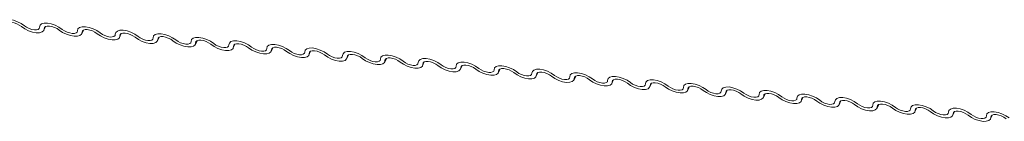
# Model space of a CAD drawing. Units: millimetres. Extents: x -46542772 to 44913, y -44962203 to 188.
# Drawn here: x -23270033 to -23270027, y -22479151 to -22479150 of the extents above; entities that cross this region are included whole.
import ezdxf

# ---------------------------------------------------------------- set-up
doc = ezdxf.new("R2010")
doc.units = ezdxf.units.MM
doc.layers.add('KEYLITE FLASHING', color=7, linetype='Continuous', lineweight=18)

msp = doc.modelspace()

# ---------------------------------------------------------------- linework, layer by layer
at = {"layer": 'KEYLITE FLASHING', "color": 251, "linetype": 'Continuous', "lineweight": 13}
for p, q in [((-23270032.8028, -22479150.4498), (-23270032.7919, -22479150.4255)), ((-23270032.7957, -22479150.4279), (-23270032.801, -22479150.4398)), ((-23270032.5578, -22479150.4728), (-23270032.547, -22479150.4485)), ((-23270032.5507, -22479150.4509), (-23270032.5561, -22479150.4628)), ((-23270032.3129, -22479150.4958), (-23270032.302, -22479150.4715)), ((-23270032.3057, -22479150.4738), (-23270032.3111, -22479150.4858)), ((-23270032.0679, -22479150.5187), (-23270032.057, -22479150.4944)), ((-23270032.0608, -22479150.4968), (-23270032.0661, -22479150.5088)), ((-23270031.8229, -22479150.5417), (-23270031.812, -22479150.5174)), ((-23270031.8158, -22479150.5198), (-23270031.8211, -22479150.5317)), ((-23270031.5779, -22479150.5647), (-23270031.5671, -22479150.5404)), ((-23270031.5708, -22479150.5428), (-23270031.5762, -22479150.5547)), ((-23270031.333, -22479150.5877), (-23270031.3221, -22479150.5634)), ((-23270031.3258, -22479150.5658), (-23270031.3312, -22479150.5777)), ((-23270031.088, -22479150.6107), (-23270031.0771, -22479150.5864)), ((-23270031.0809, -22479150.5887), (-23270031.0862, -22479150.6007)), ((-23270030.843, -22479150.6336), (-23270030.8321, -22479150.6094)), ((-23270030.8359, -22479150.6117), (-23270030.8413, -22479150.6237)), ((-23270030.5981, -22479150.6566), (-23270030.5872, -22479150.6323)), ((-23270030.5909, -22479150.6347), (-23270030.5963, -22479150.6467)), ((-23270030.3531, -22479150.6796), (-23270030.3422, -22479150.6553)), ((-23270030.346, -22479150.6577), (-23270030.3513, -22479150.6696)), ((-23270030.1081, -22479150.7026), (-23270030.0972, -22479150.6783)), ((-23270030.101, -22479150.6807), (-23270030.1063, -22479150.6926)), ((-23270029.8631, -22479150.7256), (-23270029.8522, -22479150.7013)), ((-23270029.856, -22479150.7037), (-23270029.8614, -22479150.7156)), ((-23270029.6182, -22479150.7485), (-23270029.6073, -22479150.7243)), ((-23270029.611, -22479150.7266), (-23270029.6164, -22479150.7386)), ((-23270029.3732, -22479150.7715), (-23270029.3623, -22479150.7472)), ((-23270029.3661, -22479150.7496), (-23270029.3714, -22479150.7616)), ((-23270029.1282, -22479150.7945), (-23270029.1173, -22479150.7702)), ((-23270029.1211, -22479150.7726), (-23270029.1264, -22479150.7845)), ((-23270028.8832, -22479150.8175), (-23270028.8724, -22479150.7932)), ((-23270028.8761, -22479150.7956), (-23270028.8815, -22479150.8075)), ((-23270028.6383, -22479150.8405), (-23270028.6274, -22479150.8162)), ((-23270028.6311, -22479150.8186), (-23270028.6365, -22479150.8305)), ((-23270028.3933, -22479150.8635), (-23270028.3824, -22479150.8392)), ((-23270028.3862, -22479150.8415), (-23270028.3915, -22479150.8535)), ((-23270028.1483, -22479150.8864), (-23270028.1374, -22479150.8621)), ((-23270028.1412, -22479150.8645), (-23270028.1465, -22479150.8765)), ((-23270027.9033, -22479150.9094), (-23270027.8925, -22479150.8851)), ((-23270027.8962, -22479150.8875), (-23270027.9016, -22479150.8994)), ((-23270027.6584, -22479150.9324), (-23270027.6475, -22479150.9081)), ((-23270027.6512, -22479150.9105), (-23270027.6566, -22479150.9224)), ((-23270027.4134, -22479150.9554), (-23270027.4025, -22479150.9311)), ((-23270027.4063, -22479150.9335), (-23270027.4116, -22479150.9454)), ((-23270027.1684, -22479150.9784), (-23270027.1575, -22479150.9541)), ((-23270027.1613, -22479150.9564), (-23270027.1666, -22479150.9684)), ((-23270026.9234, -22479151.0013), (-23270026.9126, -22479150.9771)), ((-23270026.9163, -22479150.9794), (-23270026.9217, -22479150.9914)), ((-23270026.6785, -22479151.0243), (-23270026.6676, -22479151)), ((-23270026.6713, -22479151.0024), (-23270026.6767, -22479151.0144))]:
    msp.add_line(p, q, dxfattribs=at)
at = {"layer": 'KEYLITE FLASHING', "color": 251, "linetype": 'Continuous', "lineweight": 13, "flags": 128}
for points in [[(-23270033.0755, -22479150.4072), (-23270033.0725, -22479150.3949), (-23270033.0623, -22479150.386), (-23270033.0458, -22479150.3812), (-23270033.0245, -22479150.3811), (-23270033, -22479150.3855), (-23270032.9744, -22479150.3942), (-23270032.9499, -22479150.4064), (-23270032.9285, -22479150.421)], [(-23270032.948, -22479150.426), (-23270032.9623, -22479150.4163), (-23270032.9786, -22479150.4082), (-23270032.9957, -22479150.4024), (-23270033.012, -22479150.3994), (-23270033.0262, -22479150.3995), (-23270033.0372, -22479150.4027), (-23270033.044, -22479150.4086), (-23270033.046, -22479150.4168)], [(-23270032.9285, -22479150.421), (-23270032.9142, -22479150.4308), (-23270032.8979, -22479150.4389), (-23270032.8809, -22479150.4447), (-23270032.8645, -22479150.4476), (-23270032.8503, -22479150.4475), (-23270032.8393, -22479150.4444), (-23270032.8326, -22479150.4384), (-23270032.8305, -22479150.4302)], [(-23270032.8305, -22479150.4302), (-23270032.8275, -22479150.4179), (-23270032.8173, -22479150.4089), (-23270032.8009, -22479150.4042), (-23270032.7795, -22479150.4041), (-23270032.755, -22479150.4085), (-23270032.7295, -22479150.4172), (-23270032.705, -22479150.4293), (-23270032.6835, -22479150.444)], [(-23270032.7031, -22479150.449), (-23270032.7173, -22479150.4393), (-23270032.7337, -22479150.4311), (-23270032.7507, -22479150.4254), (-23270032.767, -22479150.4224), (-23270032.7813, -22479150.4225), (-23270032.7922, -22479150.4257), (-23270032.799, -22479150.4316), (-23270032.801, -22479150.4398)], [(-23270032.801, -22479150.4398), (-23270032.8041, -22479150.4522), (-23270032.8143, -22479150.4611), (-23270032.8307, -22479150.4658), (-23270032.8521, -22479150.4659), (-23270032.8765, -22479150.4615), (-23270032.9021, -22479150.4528), (-23270032.9266, -22479150.4407), (-23270032.948, -22479150.426)], [(-23270032.5561, -22479150.4628), (-23270032.5591, -22479150.4752), (-23270032.5693, -22479150.4841), (-23270032.5857, -22479150.4888), (-23270032.6071, -22479150.4889), (-23270032.6316, -22479150.4845), (-23270032.6571, -22479150.4758), (-23270032.6816, -22479150.4637), (-23270032.7031, -22479150.449)], [(-23270032.6835, -22479150.444), (-23270032.6693, -22479150.4537), (-23270032.6529, -22479150.4619), (-23270032.6359, -22479150.4676), (-23270032.6196, -22479150.4706), (-23270032.6053, -22479150.4705), (-23270032.5944, -22479150.4674), (-23270032.5876, -22479150.4614), (-23270032.5856, -22479150.4532)], [(-23270032.5856, -22479150.4532), (-23270032.5825, -22479150.4408), (-23270032.5723, -22479150.4319), (-23270032.5559, -22479150.4272), (-23270032.5345, -22479150.4271), (-23270032.5101, -22479150.4315), (-23270032.4845, -22479150.4402), (-23270032.46, -22479150.4523), (-23270032.4386, -22479150.467)], [(-23270032.4581, -22479150.472), (-23270032.4724, -22479150.4622), (-23270032.4887, -22479150.4541), (-23270032.5057, -22479150.4484), (-23270032.5221, -22479150.4454), (-23270032.5363, -22479150.4455), (-23270032.5473, -22479150.4486), (-23270032.554, -22479150.4546), (-23270032.5561, -22479150.4628)], [(-23270032.3111, -22479150.4858), (-23270032.3141, -22479150.4981), (-23270032.3243, -22479150.507), (-23270032.3408, -22479150.5118), (-23270032.3621, -22479150.5119), (-23270032.3866, -22479150.5075), (-23270032.4122, -22479150.4988), (-23270032.4367, -22479150.4866), (-23270032.4581, -22479150.472)], [(-23270032.4386, -22479150.467), (-23270032.4243, -22479150.4767), (-23270032.408, -22479150.4848), (-23270032.3909, -22479150.4906), (-23270032.3746, -22479150.4936), (-23270032.3604, -22479150.4935), (-23270032.3494, -22479150.4903), (-23270032.3426, -22479150.4844), (-23270032.3406, -22479150.4762)], [(-23270032.3406, -22479150.4762), (-23270032.3375, -22479150.4638), (-23270032.3274, -22479150.4549), (-23270032.3109, -22479150.4502), (-23270032.2896, -22479150.45), (-23270032.2651, -22479150.4545), (-23270032.2395, -22479150.4631), (-23270032.215, -22479150.4753), (-23270032.1936, -22479150.49)], [(-23270032.2131, -22479150.495), (-23270032.2274, -22479150.4852), (-23270032.2437, -22479150.4771), (-23270032.2608, -22479150.4713), (-23270032.2771, -22479150.4684), (-23270032.2913, -22479150.4685), (-23270032.3023, -22479150.4716), (-23270032.3091, -22479150.4776), (-23270032.3111, -22479150.4858)], [(-23270032.0956, -22479150.4991), (-23270032.0926, -22479150.4868), (-23270032.0824, -22479150.4779), (-23270032.0659, -22479150.4732), (-23270032.0446, -22479150.473), (-23270032.0201, -22479150.4775), (-23270031.9945, -22479150.4861), (-23270031.97, -22479150.4983), (-23270031.9486, -22479150.5129)], [(-23270032.0661, -22479150.5088), (-23270032.0692, -22479150.5211), (-23270032.0793, -22479150.53), (-23270032.0958, -22479150.5347), (-23270032.1171, -22479150.5349), (-23270032.1416, -22479150.5304), (-23270032.1672, -22479150.5218), (-23270032.1917, -22479150.5096), (-23270032.2131, -22479150.495)], [(-23270032.1936, -22479150.49), (-23270032.1793, -22479150.4997), (-23270032.163, -22479150.5078), (-23270032.1459, -22479150.5136), (-23270032.1296, -22479150.5166), (-23270032.1154, -22479150.5165), (-23270032.1044, -22479150.5133), (-23270032.0976, -22479150.5074), (-23270032.0956, -22479150.4991)], [(-23270031.9681, -22479150.518), (-23270031.9824, -22479150.5082), (-23270031.9987, -22479150.5001), (-23270032.0158, -22479150.4943), (-23270032.0321, -22479150.4914), (-23270032.0463, -22479150.4914), (-23270032.0573, -22479150.4946), (-23270032.0641, -22479150.5005), (-23270032.0661, -22479150.5088)], [(-23270031.8211, -22479150.5317), (-23270031.8242, -22479150.5441), (-23270031.8344, -22479150.553), (-23270031.8508, -22479150.5577), (-23270031.8722, -22479150.5579), (-23270031.8967, -22479150.5534), (-23270031.9222, -22479150.5448), (-23270031.9467, -22479150.5326), (-23270031.9681, -22479150.518)], [(-23270031.9486, -22479150.5129), (-23270031.9343, -22479150.5227), (-23270031.918, -22479150.5308), (-23270031.901, -22479150.5366), (-23270031.8846, -22479150.5395), (-23270031.8704, -22479150.5394), (-23270031.8594, -22479150.5363), (-23270031.8527, -22479150.5304), (-23270031.8506, -22479150.5221)], [(-23270031.8506, -22479150.5221), (-23270031.8476, -22479150.5098), (-23270031.8374, -22479150.5009), (-23270031.821, -22479150.4961), (-23270031.7996, -22479150.496), (-23270031.7751, -22479150.5004), (-23270031.7496, -22479150.5091), (-23270031.7251, -22479150.5213), (-23270031.7036, -22479150.5359)], [(-23270031.7232, -22479150.5409), (-23270031.7374, -22479150.5312), (-23270031.7538, -22479150.5231), (-23270031.7708, -22479150.5173), (-23270031.7871, -22479150.5143), (-23270031.8014, -22479150.5144), (-23270031.8123, -22479150.5176), (-23270031.8191, -22479150.5235), (-23270031.8211, -22479150.5317)], [(-23270031.5762, -22479150.5547), (-23270031.5792, -22479150.5671), (-23270031.5894, -22479150.576), (-23270031.6058, -22479150.5807), (-23270031.6272, -22479150.5809), (-23270031.6517, -22479150.5764), (-23270031.6772, -22479150.5677), (-23270031.7017, -22479150.5556), (-23270031.7232, -22479150.5409)], [(-23270031.7036, -22479150.5359), (-23270031.6894, -22479150.5457), (-23270031.673, -22479150.5538), (-23270031.656, -22479150.5596), (-23270031.6397, -22479150.5625), (-23270031.6254, -22479150.5624), (-23270031.6145, -22479150.5593), (-23270031.6077, -22479150.5533), (-23270031.6057, -22479150.5451)], [(-23270031.6057, -22479150.5451), (-23270031.6026, -22479150.5328), (-23270031.5924, -22479150.5238), (-23270031.576, -22479150.5191), (-23270031.5546, -22479150.519), (-23270031.5302, -22479150.5234), (-23270031.5046, -22479150.5321), (-23270031.4801, -22479150.5443), (-23270031.4587, -22479150.5589)], [(-23270031.4782, -22479150.5639), (-23270031.4925, -22479150.5542), (-23270031.5088, -22479150.5461), (-23270031.5258, -22479150.5403), (-23270031.5422, -22479150.5373), (-23270031.5564, -22479150.5374), (-23270031.5674, -22479150.5406), (-23270031.5741, -22479150.5465), (-23270031.5762, -22479150.5547)], [(-23270031.3607, -22479150.5681), (-23270031.3576, -22479150.5557), (-23270031.3475, -22479150.5468), (-23270031.331, -22479150.5421), (-23270031.3097, -22479150.542), (-23270031.2852, -22479150.5464), (-23270031.2596, -22479150.5551), (-23270031.2351, -22479150.5672), (-23270031.2137, -22479150.5819)], [(-23270031.3312, -22479150.5777), (-23270031.3342, -22479150.5901), (-23270031.3444, -22479150.599), (-23270031.3609, -22479150.6037), (-23270031.3822, -22479150.6038), (-23270031.4067, -22479150.5994), (-23270031.4323, -22479150.5907), (-23270031.4568, -22479150.5786), (-23270031.4782, -22479150.5639)], [(-23270031.4587, -22479150.5589), (-23270031.4444, -22479150.5687), (-23270031.4281, -22479150.5768), (-23270031.411, -22479150.5825), (-23270031.3947, -22479150.5855), (-23270031.3805, -22479150.5854), (-23270031.3695, -22479150.5823), (-23270031.3627, -22479150.5763), (-23270031.3607, -22479150.5681)], [(-23270031.2332, -22479150.5869), (-23270031.2475, -22479150.5771), (-23270031.2638, -22479150.569), (-23270031.2809, -22479150.5633), (-23270031.2972, -22479150.5603), (-23270031.3114, -22479150.5604), (-23270031.3224, -22479150.5635), (-23270031.3292, -22479150.5695), (-23270031.3312, -22479150.5777)], [(-23270031.0862, -22479150.6007), (-23270031.0893, -22479150.613), (-23270031.0994, -22479150.6219), (-23270031.1159, -22479150.6267), (-23270031.1372, -22479150.6268), (-23270031.1617, -22479150.6224), (-23270031.1873, -22479150.6137), (-23270031.2118, -22479150.6015), (-23270031.2332, -22479150.5869)], [(-23270031.2137, -22479150.5819), (-23270031.1994, -22479150.5916), (-23270031.1831, -22479150.5997), (-23270031.166, -22479150.6055), (-23270031.1497, -22479150.6085), (-23270031.1355, -22479150.6084), (-23270031.1245, -22479150.6052), (-23270031.1177, -22479150.5993), (-23270031.1157, -22479150.5911)], [(-23270031.1157, -22479150.5911), (-23270031.1127, -22479150.5787), (-23270031.1025, -22479150.5698), (-23270031.086, -22479150.5651), (-23270031.0647, -22479150.5649), (-23270031.0402, -22479150.5694), (-23270031.0146, -22479150.5781), (-23270030.9901, -22479150.5902), (-23270030.9687, -22479150.6049)], [(-23270030.9882, -22479150.6099), (-23270031.0025, -22479150.6001), (-23270031.0189, -22479150.592), (-23270031.0359, -22479150.5862), (-23270031.0522, -22479150.5833), (-23270031.0665, -22479150.5834), (-23270031.0774, -22479150.5865), (-23270031.0842, -22479150.5925), (-23270031.0862, -22479150.6007)], [(-23270030.8413, -22479150.6237), (-23270030.8443, -22479150.636), (-23270030.8545, -22479150.6449), (-23270030.8709, -22479150.6497), (-23270030.8923, -22479150.6498), (-23270030.9168, -22479150.6454), (-23270030.9423, -22479150.6367), (-23270030.9668, -22479150.6245), (-23270030.9882, -22479150.6099)], [(-23270030.9687, -22479150.6049), (-23270030.9545, -22479150.6146), (-23270030.9381, -22479150.6227), (-23270030.9211, -22479150.6285), (-23270030.9048, -22479150.6315), (-23270030.8905, -22479150.6314), (-23270030.8795, -22479150.6282), (-23270030.8728, -22479150.6223), (-23270030.8707, -22479150.614)], [(-23270030.8707, -22479150.614), (-23270030.8677, -22479150.6017), (-23270030.8575, -22479150.5928), (-23270030.8411, -22479150.5881), (-23270030.8197, -22479150.5879), (-23270030.7952, -22479150.5924), (-23270030.7697, -22479150.601), (-23270030.7452, -22479150.6132), (-23270030.7238, -22479150.6278)], [(-23270030.7433, -22479150.6329), (-23270030.7575, -22479150.6231), (-23270030.7739, -22479150.615), (-23270030.7909, -22479150.6092), (-23270030.8072, -22479150.6063), (-23270030.8215, -22479150.6064), (-23270030.8324, -22479150.6095), (-23270030.8392, -22479150.6154), (-23270030.8413, -22479150.6237)], [(-23270030.6258, -22479150.637), (-23270030.6227, -22479150.6247), (-23270030.6125, -22479150.6158), (-23270030.5961, -22479150.6111), (-23270030.5747, -22479150.6109), (-23270030.5503, -22479150.6154), (-23270030.5247, -22479150.624), (-23270030.5002, -22479150.6362), (-23270030.4788, -22479150.6508)], [(-23270030.5963, -22479150.6467), (-23270030.5993, -22479150.659), (-23270030.6095, -22479150.6679), (-23270030.6259, -22479150.6726), (-23270030.6473, -22479150.6728), (-23270030.6718, -22479150.6683), (-23270030.6973, -22479150.6597), (-23270030.7219, -22479150.6475), (-23270030.7433, -22479150.6329)], [(-23270030.7238, -22479150.6278), (-23270030.7095, -22479150.6376), (-23270030.6931, -22479150.6457), (-23270030.6761, -22479150.6515), (-23270030.6598, -22479150.6544), (-23270030.6455, -22479150.6544), (-23270030.6346, -22479150.6512), (-23270030.6278, -22479150.6453), (-23270030.6258, -22479150.637)], [(-23270030.4983, -22479150.6558), (-23270030.5126, -22479150.6461), (-23270030.5289, -22479150.638), (-23270030.5459, -22479150.6322), (-23270030.5623, -22479150.6292), (-23270030.5765, -22479150.6293), (-23270030.5875, -22479150.6325), (-23270030.5943, -22479150.6384), (-23270030.5963, -22479150.6467)], [(-23270030.3513, -22479150.6696), (-23270030.3543, -22479150.682), (-23270030.3645, -22479150.6909), (-23270030.381, -22479150.6956), (-23270030.4023, -22479150.6958), (-23270030.4268, -22479150.6913), (-23270030.4524, -22479150.6827), (-23270030.4769, -22479150.6705), (-23270030.4983, -22479150.6558)], [(-23270030.4788, -22479150.6508), (-23270030.4645, -22479150.6606), (-23270030.4482, -22479150.6687), (-23270030.4311, -22479150.6745), (-23270030.4148, -22479150.6774), (-23270030.4006, -22479150.6773), (-23270030.3896, -22479150.6742), (-23270030.3828, -22479150.6682), (-23270030.3808, -22479150.66)], [(-23270030.3808, -22479150.66), (-23270030.3777, -22479150.6477), (-23270030.3676, -22479150.6388), (-23270030.3511, -22479150.634), (-23270030.3298, -22479150.6339), (-23270030.3053, -22479150.6383), (-23270030.2797, -22479150.647), (-23270030.2552, -22479150.6592), (-23270030.2338, -22479150.6738)], [(-23270030.2533, -22479150.6788), (-23270030.2676, -22479150.6691), (-23270030.2839, -22479150.661), (-23270030.301, -22479150.6552), (-23270030.3173, -22479150.6522), (-23270030.3315, -22479150.6523), (-23270030.3425, -22479150.6555), (-23270030.3493, -22479150.6614), (-23270030.3513, -22479150.6696)], [(-23270030.2338, -22479150.6738), (-23270030.2195, -22479150.6836), (-23270030.2032, -22479150.6917), (-23270030.1861, -22479150.6974), (-23270030.1698, -22479150.7004), (-23270030.1556, -22479150.7003), (-23270030.1446, -22479150.6972), (-23270030.1378, -22479150.6912), (-23270030.1358, -22479150.683)], [(-23270030.1358, -22479150.683), (-23270030.1328, -22479150.6706), (-23270030.1226, -22479150.6617), (-23270030.1062, -22479150.657), (-23270030.0848, -22479150.6569), (-23270030.0603, -22479150.6613), (-23270030.0348, -22479150.67), (-23270030.0102, -22479150.6821), (-23270029.9888, -22479150.6968)], [(-23270030.0083, -22479150.7018), (-23270030.0226, -22479150.692), (-23270030.039, -22479150.6839), (-23270030.056, -22479150.6782), (-23270030.0723, -22479150.6752), (-23270030.0866, -22479150.6753), (-23270030.0975, -22479150.6784), (-23270030.1043, -22479150.6844), (-23270030.1063, -22479150.6926)], [(-23270030.1063, -22479150.6926), (-23270030.1094, -22479150.705), (-23270030.1195, -22479150.7139), (-23270030.136, -22479150.7186), (-23270030.1574, -22479150.7187), (-23270030.1818, -22479150.7143), (-23270030.2074, -22479150.7056), (-23270030.2319, -22479150.6935), (-23270030.2533, -22479150.6788)], [(-23270029.8614, -22479150.7156), (-23270029.8644, -22479150.7279), (-23270029.8746, -22479150.7369), (-23270029.891, -22479150.7416), (-23270029.9124, -22479150.7417), (-23270029.9369, -22479150.7373), (-23270029.9624, -22479150.7286), (-23270029.9869, -22479150.7165), (-23270030.0083, -22479150.7018)], [(-23270029.9888, -22479150.6968), (-23270029.9746, -22479150.7065), (-23270029.9582, -22479150.7147), (-23270029.9412, -22479150.7204), (-23270029.9249, -22479150.7234), (-23270029.9106, -22479150.7233), (-23270029.8997, -22479150.7201), (-23270029.8929, -22479150.7142), (-23270029.8908, -22479150.706)], [(-23270029.8908, -22479150.706), (-23270029.8878, -22479150.6936), (-23270029.8776, -22479150.6847), (-23270029.8612, -22479150.68), (-23270029.8398, -22479150.6798), (-23270029.8153, -22479150.6843), (-23270029.7898, -22479150.693), (-23270029.7653, -22479150.7051), (-23270029.7439, -22479150.7198)], [(-23270029.7634, -22479150.7248), (-23270029.7776, -22479150.715), (-23270029.794, -22479150.7069), (-23270029.811, -22479150.7011), (-23270029.8273, -22479150.6982), (-23270029.8416, -22479150.6983), (-23270029.8525, -22479150.7014), (-23270029.8593, -22479150.7074), (-23270029.8614, -22479150.7156)], [(-23270029.6164, -22479150.7386), (-23270029.6194, -22479150.7509), (-23270029.6296, -22479150.7598), (-23270029.646, -22479150.7646), (-23270029.6674, -22479150.7647), (-23270029.6919, -22479150.7603), (-23270029.7174, -22479150.7516), (-23270029.742, -22479150.7394), (-23270029.7634, -22479150.7248)], [(-23270029.7439, -22479150.7198), (-23270029.7296, -22479150.7295), (-23270029.7132, -22479150.7376), (-23270029.6962, -22479150.7434), (-23270029.6799, -22479150.7464), (-23270029.6656, -22479150.7463), (-23270029.6547, -22479150.7431), (-23270029.6479, -22479150.7372), (-23270029.6459, -22479150.729)], [(-23270029.6459, -22479150.729), (-23270029.6428, -22479150.7166), (-23270029.6327, -22479150.7077), (-23270029.6162, -22479150.703), (-23270029.5948, -22479150.7028), (-23270029.5704, -22479150.7073), (-23270029.5448, -22479150.7159), (-23270029.5203, -22479150.7281), (-23270029.4989, -22479150.7427)], [(-23270029.5184, -22479150.7478), (-23270029.5327, -22479150.738), (-23270029.549, -22479150.7299), (-23270029.566, -22479150.7241), (-23270029.5824, -22479150.7212), (-23270029.5966, -22479150.7213), (-23270029.6076, -22479150.7244), (-23270029.6144, -22479150.7303), (-23270029.6164, -22479150.7386)], [(-23270029.4009, -22479150.7519), (-23270029.3979, -22479150.7396), (-23270029.3877, -22479150.7307), (-23270029.3712, -22479150.726), (-23270029.3499, -22479150.7258), (-23270029.3254, -22479150.7303), (-23270029.2998, -22479150.7389), (-23270029.2753, -22479150.7511), (-23270029.2539, -22479150.7657)], [(-23270029.3714, -22479150.7616), (-23270029.3745, -22479150.7739), (-23270029.3846, -22479150.7828), (-23270029.4011, -22479150.7875), (-23270029.4224, -22479150.7877), (-23270029.4469, -22479150.7832), (-23270029.4725, -22479150.7746), (-23270029.497, -22479150.7624), (-23270029.5184, -22479150.7478)], [(-23270029.4989, -22479150.7427), (-23270029.4846, -22479150.7525), (-23270029.4683, -22479150.7606), (-23270029.4512, -22479150.7664), (-23270029.4349, -22479150.7694), (-23270029.4207, -22479150.7693), (-23270029.4097, -22479150.7661), (-23270029.4029, -22479150.7602), (-23270029.4009, -22479150.7519)], [(-23270029.2734, -22479150.7708), (-23270029.2877, -22479150.761), (-23270029.304, -22479150.7529), (-23270029.3211, -22479150.7471), (-23270029.3374, -22479150.7441), (-23270029.3516, -22479150.7442), (-23270029.3626, -22479150.7474), (-23270029.3694, -22479150.7533), (-23270029.3714, -22479150.7616)], [(-23270029.1264, -22479150.7845), (-23270029.1295, -22479150.7969), (-23270029.1396, -22479150.8058), (-23270029.1561, -22479150.8105), (-23270029.1775, -22479150.8107), (-23270029.2019, -22479150.8062), (-23270029.2275, -22479150.7976), (-23270029.252, -22479150.7854), (-23270029.2734, -22479150.7708)], [(-23270029.2539, -22479150.7657), (-23270029.2396, -22479150.7755), (-23270029.2233, -22479150.7836), (-23270029.2063, -22479150.7894), (-23270029.1899, -22479150.7923), (-23270029.1757, -22479150.7922), (-23270029.1647, -22479150.7891), (-23270029.1579, -22479150.7832), (-23270029.1559, -22479150.7749)], [(-23270029.1559, -22479150.7749), (-23270029.1529, -22479150.7626), (-23270029.1427, -22479150.7537), (-23270029.1263, -22479150.7489), (-23270029.1049, -22479150.7488), (-23270029.0804, -22479150.7532), (-23270029.0549, -22479150.7619), (-23270029.0303, -22479150.7741), (-23270029.0089, -22479150.7887)], [(-23270029.0284, -22479150.7937), (-23270029.0427, -22479150.784), (-23270029.0591, -22479150.7759), (-23270029.0761, -22479150.7701), (-23270029.0924, -22479150.7671), (-23270029.1067, -22479150.7672), (-23270029.1176, -22479150.7704), (-23270029.1244, -22479150.7763), (-23270029.1264, -22479150.7845)], [(-23270028.8815, -22479150.8075), (-23270028.8845, -22479150.8199), (-23270028.8947, -22479150.8288), (-23270028.9111, -22479150.8335), (-23270028.9325, -22479150.8336), (-23270028.957, -22479150.8292), (-23270028.9825, -22479150.8205), (-23270029.007, -22479150.8084), (-23270029.0284, -22479150.7937)], [(-23270029.0089, -22479150.7887), (-23270028.9947, -22479150.7985), (-23270028.9783, -22479150.8066), (-23270028.9613, -22479150.8124), (-23270028.945, -22479150.8153), (-23270028.9307, -22479150.8152), (-23270028.9198, -22479150.8121), (-23270028.913, -22479150.8061), (-23270028.9109, -22479150.7979)], [(-23270028.9109, -22479150.7979), (-23270028.9079, -22479150.7856), (-23270028.8977, -22479150.7766), (-23270028.8813, -22479150.7719), (-23270028.8599, -22479150.7718), (-23270028.8354, -22479150.7762), (-23270028.8099, -22479150.7849), (-23270028.7854, -22479150.797), (-23270028.764, -22479150.8117)], [(-23270028.7835, -22479150.8167), (-23270028.7977, -22479150.807), (-23270028.8141, -22479150.7988), (-23270028.8311, -22479150.7931), (-23270028.8474, -22479150.7901), (-23270028.8617, -22479150.7902), (-23270028.8727, -22479150.7934), (-23270028.8794, -22479150.7993), (-23270028.8815, -22479150.8075)], [(-23270028.666, -22479150.8209), (-23270028.6629, -22479150.8085), (-23270028.6528, -22479150.7996), (-23270028.6363, -22479150.7949), (-23270028.6149, -22479150.7948), (-23270028.5905, -22479150.7992), (-23270028.5649, -22479150.8079), (-23270028.5404, -22479150.82), (-23270028.519, -22479150.8347)], [(-23270028.6365, -22479150.8305), (-23270028.6395, -22479150.8429), (-23270028.6497, -22479150.8518), (-23270028.6662, -22479150.8565), (-23270028.6875, -22479150.8566), (-23270028.712, -22479150.8522), (-23270028.7376, -22479150.8435), (-23270028.7621, -22479150.8314), (-23270028.7835, -22479150.8167)], [(-23270028.764, -22479150.8117), (-23270028.7497, -22479150.8214), (-23270028.7333, -22479150.8296), (-23270028.7163, -22479150.8353), (-23270028.7, -22479150.8383), (-23270028.6857, -22479150.8382), (-23270028.6748, -22479150.8351), (-23270028.668, -22479150.8291), (-23270028.666, -22479150.8209)], [(-23270028.5385, -22479150.8397), (-23270028.5528, -22479150.8299), (-23270028.5691, -22479150.8218), (-23270028.5862, -22479150.8161), (-23270028.6025, -22479150.8131), (-23270028.6167, -22479150.8132), (-23270028.6277, -22479150.8163), (-23270028.6345, -22479150.8223), (-23270028.6365, -22479150.8305)], [(-23270028.3915, -22479150.8535), (-23270028.3946, -22479150.8658), (-23270028.4047, -22479150.8747), (-23270028.4212, -22479150.8795), (-23270028.4425, -22479150.8796), (-23270028.467, -22479150.8752), (-23270028.4926, -22479150.8665), (-23270028.5171, -22479150.8543), (-23270028.5385, -22479150.8397)], [(-23270028.519, -22479150.8347), (-23270028.5047, -22479150.8444), (-23270028.4884, -22479150.8525), (-23270028.4713, -22479150.8583), (-23270028.455, -22479150.8613), (-23270028.4408, -22479150.8612), (-23270028.4298, -22479150.858), (-23270028.423, -22479150.8521), (-23270028.421, -22479150.8439)], [(-23270028.421, -22479150.8439), (-23270028.418, -22479150.8315), (-23270028.4078, -22479150.8226), (-23270028.3913, -22479150.8179), (-23270028.37, -22479150.8177), (-23270028.3455, -22479150.8222), (-23270028.3199, -22479150.8308), (-23270028.2954, -22479150.843), (-23270028.274, -22479150.8577)], [(-23270028.2935, -22479150.8627), (-23270028.3078, -22479150.8529), (-23270028.3241, -22479150.8448), (-23270028.3412, -22479150.839), (-23270028.3575, -22479150.8361), (-23270028.3717, -22479150.8362), (-23270028.3827, -22479150.8393), (-23270028.3895, -22479150.8453), (-23270028.3915, -22479150.8535)], [(-23270028.1465, -22479150.8765), (-23270028.1496, -22479150.8888), (-23270028.1598, -22479150.8977), (-23270028.1762, -22479150.9024), (-23270028.1976, -22479150.9026), (-23270028.222, -22479150.8981), (-23270028.2476, -22479150.8895), (-23270028.2721, -22479150.8773), (-23270028.2935, -22479150.8627)], [(-23270028.274, -22479150.8577), (-23270028.2597, -22479150.8674), (-23270028.2434, -22479150.8755), (-23270028.2264, -22479150.8813), (-23270028.21, -22479150.8843), (-23270028.1958, -22479150.8842), (-23270028.1848, -22479150.881), (-23270028.1781, -22479150.8751), (-23270028.176, -22479150.8668)], [(-23270028.176, -22479150.8668), (-23270028.173, -22479150.8545), (-23270028.1628, -22479150.8456), (-23270028.1464, -22479150.8409), (-23270028.125, -22479150.8407), (-23270028.1005, -22479150.8452), (-23270028.075, -22479150.8538), (-23270028.0505, -22479150.866), (-23270028.029, -22479150.8806)], [(-23270028.0486, -22479150.8857), (-23270028.0628, -22479150.8759), (-23270028.0792, -22479150.8678), (-23270028.0962, -22479150.862), (-23270028.1125, -22479150.8591), (-23270028.1268, -22479150.8591), (-23270028.1377, -22479150.8623), (-23270028.1445, -22479150.8682), (-23270028.1465, -22479150.8765)], [(-23270027.931, -22479150.8898), (-23270027.928, -22479150.8775), (-23270027.9178, -22479150.8686), (-23270027.9014, -22479150.8638), (-23270027.88, -22479150.8637), (-23270027.8555, -22479150.8681), (-23270027.83, -22479150.8768), (-23270027.8055, -22479150.889), (-23270027.7841, -22479150.9036)], [(-23270027.9016, -22479150.8994), (-23270027.9046, -22479150.9118), (-23270027.9148, -22479150.9207), (-23270027.9312, -22479150.9254), (-23270027.9526, -22479150.9256), (-23270027.9771, -22479150.9211), (-23270028.0026, -22479150.9125), (-23270028.0271, -22479150.9003), (-23270028.0486, -22479150.8857)], [(-23270028.029, -22479150.8806), (-23270028.0148, -22479150.8904), (-23270027.9984, -22479150.8985), (-23270027.9814, -22479150.9043), (-23270027.9651, -22479150.9072), (-23270027.9508, -22479150.9071), (-23270027.9399, -22479150.904), (-23270027.9331, -22479150.8981), (-23270027.931, -22479150.8898)], [(-23270027.8036, -22479150.9086), (-23270027.8179, -22479150.8989), (-23270027.8342, -22479150.8908), (-23270027.8512, -22479150.885), (-23270027.8676, -22479150.882), (-23270027.8818, -22479150.8821), (-23270027.8928, -22479150.8853), (-23270027.8995, -22479150.8912), (-23270027.9016, -22479150.8994)], [(-23270027.6566, -22479150.9224), (-23270027.6596, -22479150.9348), (-23270027.6698, -22479150.9437), (-23270027.6863, -22479150.9484), (-23270027.7076, -22479150.9486), (-23270027.7321, -22479150.9441), (-23270027.7577, -22479150.9354), (-23270027.7822, -22479150.9233), (-23270027.8036, -22479150.9086)], [(-23270027.7841, -22479150.9036), (-23270027.7698, -22479150.9134), (-23270027.7535, -22479150.9215), (-23270027.7364, -22479150.9273), (-23270027.7201, -22479150.9302), (-23270027.7059, -22479150.9301), (-23270027.6949, -22479150.927), (-23270027.6881, -22479150.921), (-23270027.6861, -22479150.9128)], [(-23270027.6861, -22479150.9128), (-23270027.683, -22479150.9005), (-23270027.6729, -22479150.8915), (-23270027.6564, -22479150.8868), (-23270027.6351, -22479150.8867), (-23270027.6106, -22479150.8911), (-23270027.585, -22479150.8998), (-23270027.5605, -22479150.912), (-23270027.5391, -22479150.9266)], [(-23270027.5586, -22479150.9316), (-23270027.5729, -22479150.9219), (-23270027.5892, -22479150.9138), (-23270027.6063, -22479150.908), (-23270027.6226, -22479150.905), (-23270027.6368, -22479150.9051), (-23270027.6478, -22479150.9083), (-23270027.6546, -22479150.9142), (-23270027.6566, -22479150.9224)], [(-23270027.4116, -22479150.9454), (-23270027.4147, -22479150.9578), (-23270027.4248, -22479150.9667), (-23270027.4413, -22479150.9714), (-23270027.4626, -22479150.9715), (-23270027.4871, -22479150.9671), (-23270027.5127, -22479150.9584), (-23270027.5372, -22479150.9463), (-23270027.5586, -22479150.9316)], [(-23270027.5391, -22479150.9266), (-23270027.5248, -22479150.9364), (-23270027.5085, -22479150.9445), (-23270027.4914, -22479150.9502), (-23270027.4751, -22479150.9532), (-23270027.4609, -22479150.9531), (-23270027.4499, -22479150.95), (-23270027.4431, -22479150.944), (-23270027.4411, -22479150.9358)], [(-23270027.4411, -22479150.9358), (-23270027.4381, -22479150.9234), (-23270027.4279, -22479150.9145), (-23270027.4114, -22479150.9098), (-23270027.3901, -22479150.9097), (-23270027.3656, -22479150.9141), (-23270027.34, -22479150.9228), (-23270027.3155, -22479150.9349), (-23270027.2941, -22479150.9496)], [(-23270027.3136, -22479150.9546), (-23270027.3279, -22479150.9448), (-23270027.3442, -22479150.9367), (-23270027.3613, -22479150.931), (-23270027.3776, -22479150.928), (-23270027.3918, -22479150.9281), (-23270027.4028, -22479150.9312), (-23270027.4096, -22479150.9372), (-23270027.4116, -22479150.9454)], [(-23270027.1961, -22479150.9588), (-23270027.1931, -22479150.9464), (-23270027.1829, -22479150.9375), (-23270027.1665, -22479150.9328), (-23270027.1451, -22479150.9326), (-23270027.1206, -22479150.9371), (-23270027.0951, -22479150.9458), (-23270027.0706, -22479150.9579), (-23270027.0491, -22479150.9726)], [(-23270027.1666, -22479150.9684), (-23270027.1697, -22479150.9807), (-23270027.1799, -22479150.9896), (-23270027.1963, -22479150.9944), (-23270027.2177, -22479150.9945), (-23270027.2421, -22479150.9901), (-23270027.2677, -22479150.9814), (-23270027.2922, -22479150.9692), (-23270027.3136, -22479150.9546)], [(-23270027.2941, -22479150.9496), (-23270027.2798, -22479150.9593), (-23270027.2635, -22479150.9674), (-23270027.2465, -22479150.9732), (-23270027.2301, -22479150.9762), (-23270027.2159, -22479150.9761), (-23270027.2049, -22479150.9729), (-23270027.1982, -22479150.967), (-23270027.1961, -22479150.9588)], [(-23270027.0687, -22479150.9776), (-23270027.0829, -22479150.9678), (-23270027.0993, -22479150.9597), (-23270027.1163, -22479150.9539), (-23270027.1326, -22479150.951), (-23270027.1469, -22479150.9511), (-23270027.1578, -22479150.9542), (-23270027.1646, -22479150.9602), (-23270027.1666, -22479150.9684)], [(-23270026.9217, -22479150.9914), (-23270026.9247, -22479151.0037), (-23270026.9349, -22479151.0126), (-23270026.9513, -22479151.0174), (-23270026.9727, -22479151.0175), (-23270026.9972, -22479151.0131), (-23270027.0227, -22479151.0044), (-23270027.0472, -22479150.9922), (-23270027.0687, -22479150.9776)], [(-23270027.0491, -22479150.9726), (-23270027.0349, -22479150.9823), (-23270027.0185, -22479150.9904), (-23270027.0015, -22479150.9962), (-23270026.9852, -22479150.9992), (-23270026.9709, -22479150.9991), (-23270026.96, -22479150.9959), (-23270026.9532, -22479150.99), (-23270026.9512, -22479150.9817)], [(-23270026.9512, -22479150.9817), (-23270026.9481, -22479150.9694), (-23270026.9379, -22479150.9605), (-23270026.9215, -22479150.9558), (-23270026.9001, -22479150.9556), (-23270026.8757, -22479150.9601), (-23270026.8501, -22479150.9687), (-23270026.8256, -22479150.9809), (-23270026.8042, -22479150.9955)], [(-23270026.8237, -22479151.0006), (-23270026.838, -22479150.9908), (-23270026.8543, -22479150.9827), (-23270026.8713, -22479150.9769), (-23270026.8877, -22479150.974), (-23270026.9019, -22479150.9741), (-23270026.9129, -22479150.9772), (-23270026.9196, -22479150.9831), (-23270026.9217, -22479150.9914)], [(-23270026.8042, -22479150.9955), (-23270026.7899, -22479151.0053), (-23270026.7736, -22479151.0134), (-23270026.7565, -22479151.0192), (-23270026.7402, -22479151.0221), (-23270026.726, -22479151.0221), (-23270026.715, -22479151.0189), (-23270026.7082, -22479151.013), (-23270026.7062, -22479151.0047)], [(-23270026.7062, -22479151.0047), (-23270026.7031, -22479150.9924), (-23270026.693, -22479150.9835), (-23270026.6765, -22479150.9788), (-23270026.6552, -22479150.9786), (-23270026.6307, -22479150.9831), (-23270026.6051, -22479150.9917), (-23270026.5806, -22479151.0039), (-23270026.5592, -22479151.0185)], [(-23270026.5787, -22479151.0235), (-23270026.593, -22479151.0138), (-23270026.6093, -22479151.0057), (-23270026.6264, -22479150.9999), (-23270026.6427, -22479150.9969), (-23270026.6569, -22479150.997), (-23270026.6679, -22479151.0002), (-23270026.6747, -22479151.0061), (-23270026.6767, -22479151.0144)], [(-23270026.6767, -22479151.0144), (-23270026.6797, -22479151.0267), (-23270026.6899, -22479151.0356), (-23270026.7064, -22479151.0403), (-23270026.7277, -22479151.0405), (-23270026.7522, -22479151.036), (-23270026.7778, -22479151.0274), (-23270026.8023, -22479151.0152), (-23270026.8237, -22479151.0006)]]:
    msp.add_lwpolyline(points, dxfattribs=at)

doc.saveas('drawing.dxf')
